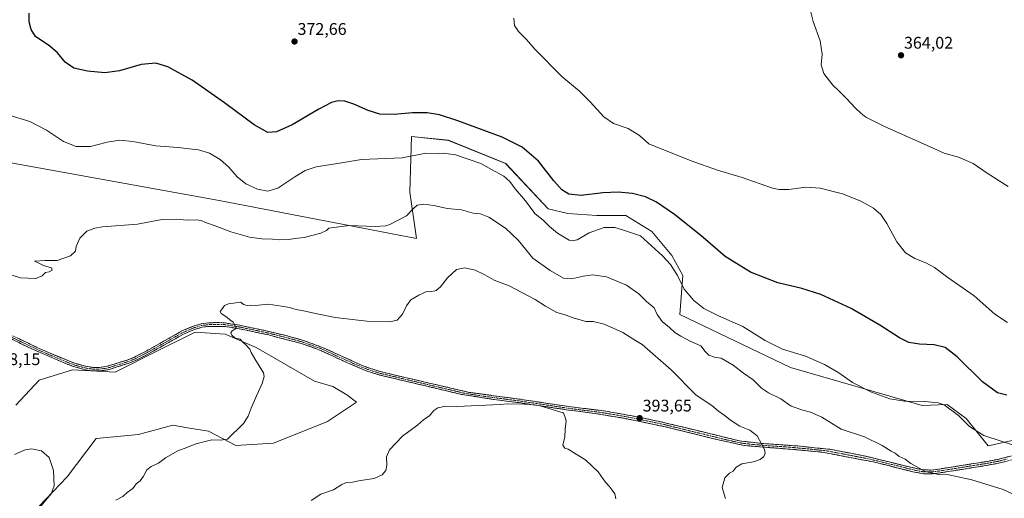
# Model space of a CAD drawing. Units: metres. Extents: x 580480 to 583933, y 4701137 to 4703491.
# Drawn here: x 581481 to 582066, y 4701599 to 4701883 of the extents above; entities that cross this region are included whole.
import ezdxf
from ezdxf.enums import TextEntityAlignment as Align

# ---------------------------------------------------------------- set-up
doc = ezdxf.new("R2010")
doc.units = ezdxf.units.M
doc.header["$MEASUREMENT"] = 0
doc.linetypes.add('TRAZO_Y_PUNTO', pattern=[1, 0.5, -0.25, 0, -0.25])
doc.linetypes.add('TRAZOSX2', pattern=[1.5, 1, -0.5])
for name, color, linetype, lineweight in [('Arbolado forestal CxS', 92, 'Continuous', 0), ('Camino', 19, 'TRAZOSX2', 0), ('Camino Cxs', 19, 'Continuous', 0), ('Camino eje', 19, 'TRAZO_Y_PUNTO', 0), ('Carátula', 7, 'Continuous', 5), ('Cultivos herbáceos CxS', 92, 'Continuous', 0), ('Curva de nivel maestra', 36, 'Continuous', 30), ('Curva de nivel normal', 36, 'Continuous', 0), ('Punto de cota en terreno', 7, 'Continuous', 0), ('Rótulo de punto de cota en terreno', 19, 'Continuous', 0)]:
    doc.layers.add(name, color=color, linetype=linetype, lineweight=lineweight)
doc.styles.add('Arial', font='txt', dxfattribs={"height": 0.2})

# ---------------------------------------------------------------- blocks, each defined once
blk = doc.blocks.new('*U151')
at = {"layer": 'Cultivos herbáceos CxS', "color": 92, "linetype": 'Continuous', "lineweight": 0}
for points in [[(582071.5801, 4701633.1215, 380.0457), (582056.3691, 4701629.7835, 381.2532), (582043.1863, 4701645.9405, 379.5592), (582031.8985, 4701654.2617, 380.0614), (582017.0465, 4701653.6679, 380.6696), (581938.9979, 4701676.1723, 381.7869), (581873.2761, 4701707.7535, 381.9884), (581875.0585, 4701730.9323, 379.2959), (581868.5237, 4701742.8195, 378.6261), (581856.6429, 4701757.0845, 378.0138), (581841.1959, 4701766.5935, 377.8201), (581823.9679, 4701766.5927, 378.1253), (581806.7389, 4701767.7827, 376.811), (581795.0781, 4701770.5549, 377.6601), (581769.9053, 4701797.4991, 377.4106), (581736.0425, 4701811.1691, 377.8243), (581713.9517, 4701813.5205, 378.1871), (581713.0273, 4701780.4785, 383.9268), (581717.0307, 4701752.9237, 387.381), (581599.8371, 4701775.3815, 382.9507), (581343.5737, 4701821.7403, 380.9164)], [(581479.0753, 4701653.8713, 386.6286), (581493.1175, 4701668.6209, 387.1263), (581512.7767, 4701674.9427, 387.4618), (581538.0517, 4701673.5377, 387.6051), (581564.1331, 4701686.5093, 388.4637), (581585.5819, 4701697.1771, 389.2798), (581603.3799, 4701696.0969, 389.8097), (581621.8869, 4701688.0369, 390.2243), (581656.3995, 4701668.0777, 391.373), (581667.2305, 4701665.0177, 391.8825), (581675.5415, 4701660.0247, 392.3727), (581681.3045, 4701655.6395, 392.818), (581664.1551, 4701644.1597, 392.6808), (581632.1321, 4701631.3943, 391.7146), (581609.6651, 4701629.9893, 390.8935), (581593.5173, 4701638.4185, 389.6488), (581582.2459, 4701640.2979, 389.2389), (581572.4543, 4701641.9305, 388.6423), (581551.9161, 4701636.4737, 388.2245), (581526.9201, 4701634.0571, 386.4788), (581509.6187, 4701611.2493, 385.8849), (581488.8845, 4701589.4307, 385.555), (581477.5783, 4701577.2407, 384.9668)]]:
    blk.add_polyline3d(points, dxfattribs=at)
blk = doc.blocks.new('*U188')
at = {"layer": 'Curva de nivel normal', "color": 36, "linetype": 'Continuous', "lineweight": 0}
blk.add_polyline3d([(582067.84, 4701703.06, 370), (582060.22, 4701708.01, 370), (582047.89, 4701718.83, 370), (582032.4, 4701729.67, 370), (582024.35, 4701735.7, 370), (582019.39, 4701738.41, 370), (582012.82, 4701740.96, 370), (582007.15, 4701744.39, 370), (582002, 4701750.84, 370), (581996.05, 4701761.84, 370), (581992.59, 4701767.16, 370), (581988.2, 4701770.84, 370), (581980.3, 4701775.23, 370), (581969.9, 4701779.35, 370), (581956.66, 4701782.73, 370), (581947.99, 4701783.26, 370), (581937.99, 4701781.9, 370), (581932.24, 4701781.88, 370), (581928.32, 4701782.82, 370), (581910.35, 4701789.11, 370), (581895.71, 4701793.51, 370), (581879.98, 4701798.94, 370), (581854.8, 4701809.17, 370), (581849.35, 4701814, 370), (581842.59, 4701818.26, 370), (581833.92, 4701821.18, 370), (581828.12, 4701825.12, 370), (581820.16, 4701834.08, 370), (581813.68, 4701840.4, 370), (581803.31, 4701849.07, 370), (581787.18, 4701865.36, 370), (581782.37, 4701871.15, 370), (581777.54, 4701875.9, 370), (581775.09, 4701879.36, 370), (581774.79, 4701883.66, 370)], dxfattribs=at)
blk = doc.blocks.new('*U194')
at = {"layer": 'Curva de nivel normal', "color": 36, "linetype": 'Continuous', "lineweight": 0}
blk.add_polyline3d([(582070.76, 4701630.29, 380), (582064.08, 4701632.51, 380), (582053.64, 4701635.83, 380), (582045.24, 4701641.24, 380), (582038.7, 4701647.71, 380), (582030.22, 4701654.06, 380), (582026.68, 4701655.2, 380), (582018.72, 4701656.07, 380), (582006.68, 4701656.2, 380), (581997.9, 4701657.58, 380), (581986.95, 4701661.64, 380), (581975.82, 4701667.38, 380), (581967.6, 4701673.1, 380), (581959.09, 4701677.98, 380), (581947.87, 4701682.89, 380), (581934.17, 4701687.19, 380), (581923.93, 4701692.28, 380), (581910.6, 4701700.6, 380), (581896.3, 4701706.92, 380), (581887.49, 4701711.32, 380), (581881.67, 4701715.95, 380), (581875.84, 4701722.8, 380), (581871.98, 4701730.95, 380), (581867.79, 4701737.38, 380), (581863.01, 4701742.58, 380), (581850, 4701754.37, 380), (581839.35, 4701758.03, 380), (581834.77, 4701759.35, 380), (581828.34, 4701759.39, 380), (581819.44, 4701756.26, 380), (581812.44, 4701752.16, 380), (581809.42, 4701751.43, 380), (581807.69, 4701751.93, 380), (581800.58, 4701755.95, 380), (581795.88, 4701759.96, 380), (581792.42, 4701763.58, 380), (581787.19, 4701767.78, 380), (581781.75, 4701775.22, 380), (581775.54, 4701782.37, 380), (581772.29, 4701786.67, 380), (581768.77, 4701789.97, 380), (581761.54, 4701793.92, 380), (581755.26, 4701797.37, 380), (581740.14, 4701802.54, 380), (581732.97, 4701803.46, 380), (581729.97, 4701803.34, 380), (581722.43, 4701803.48, 380), (581708.49, 4701800.86, 380), (581684.43, 4701799.73, 380), (581670.08, 4701797.5, 380), (581657.4, 4701795.37, 380), (581650.95, 4701793.32, 380), (581644.85, 4701789.55, 380), (581634.69, 4701782.76, 380), (581628.67, 4701780.89, 380), (581622.63, 4701782.17, 380), (581615.6, 4701785.4, 380), (581610.5, 4701789.56, 380), (581605.54, 4701795.31, 380), (581600.46, 4701799.71, 380), (581594.04, 4701803.47, 380), (581587.55, 4701805.59, 380), (581575.31, 4701806.95, 380), (581562.2, 4701807.84, 380), (581548.63, 4701810.44, 380), (581540.92, 4701811.26, 380), (581533.39, 4701810.03, 380), (581523.44, 4701807.46, 380), (581515.04, 4701807.46, 380), (581507.46, 4701810.39, 380), (581497.37, 4701817.17, 380), (581487.41, 4701822.39, 380), (581475.82, 4701825.88, 380)], dxfattribs=at)
blk = doc.blocks.new('*U196')
at = {"layer": 'Curva de nivel normal', "color": 36, "linetype": 'Continuous', "lineweight": 0}
for points in [[(581479.91, 4701574.22, 385), (581483.13, 4701580.2, 385), (581488.32, 4701586.55, 385), (581495.7, 4701596, 385), (581500.18, 4701601.25, 385), (581502.02, 4701606, 385), (581501.45, 4701614.97, 385), (581498.96, 4701622.83, 385), (581494.46, 4701626.65, 385), (581488.53, 4701627.87, 385), (581484.66, 4701627.38, 385), (581478.36, 4701624.54, 385)], [(581475.62, 4701731.42, 385), (581481.97, 4701729.53, 385), (581491.02, 4701729.2, 385), (581494.86, 4701730.63, 385), (581496.84, 4701732.73, 385), (581498.92, 4701733.04, 385), (581500.69, 4701734.15, 385), (581500.25, 4701735.4, 385), (581495.6, 4701736.91, 385), (581492.1, 4701738.54, 385), (581490.32, 4701739.36, 385), (581496.48, 4701739.73, 385), (581503.62, 4701739.78, 385), (581511.64, 4701742.63, 385), (581514.65, 4701745.27, 385), (581514.95, 4701748.02, 385), (581517.08, 4701753.03, 385), (581521.25, 4701757.16, 385), (581526.05, 4701759.02, 385), (581530.62, 4701759.71, 385), (581551.29, 4701761.35, 385), (581560.63, 4701763.24, 385), (581565.96, 4701764.2, 385), (581574.29, 4701764.41, 385), (581580.96, 4701763.71, 385), (581586.34, 4701763.91, 385), (581589.13, 4701763.49, 385), (581591.67, 4701762.33, 385), (581597.5, 4701760.41, 385), (581606.78, 4701756.76, 385), (581617.8, 4701753.72, 385), (581625.16, 4701752.66, 385), (581631.45, 4701752.46, 385), (581635.66, 4701752.09, 385), (581641.18, 4701752.33, 385), (581644.83, 4701752.81, 385), (581650.4, 4701753.48, 385), (581660.14, 4701755.99, 385), (581663.61, 4701757.53, 385), (581664.92, 4701758.97, 385), (581667.92, 4701759.49, 385), (581676.97, 4701760.62, 385), (581692.44, 4701760.01, 385), (581698.51, 4701760.32, 385), (581701.2, 4701761.2, 385), (581711.11, 4701766.38, 385), (581714.97, 4701770.48, 385), (581717.3, 4701772.62, 385), (581721.3, 4701773.29, 385), (581727.3, 4701772.46, 385), (581735.17, 4701770.72, 385), (581743.76, 4701769.96, 385), (581750.52, 4701767.9, 385), (581755.06, 4701767.44, 385), (581759.91, 4701765.46, 385), (581769.82, 4701758.92, 385), (581777.26, 4701751.94, 385), (581785.97, 4701741.09, 385), (581796.4, 4701733.82, 385), (581804.16, 4701729.33, 385), (581809.04, 4701728.85, 385), (581816.16, 4701730.58, 385), (581821.58, 4701731.23, 385), (581829.7, 4701730, 385), (581841.66, 4701725.07, 385), (581849.03, 4701719.95, 385), (581853.53, 4701715.48, 385), (581858.08, 4701711.64, 385), (581859.82, 4701707.68, 385), (581862.71, 4701703.51, 385), (581867.17, 4701699.98, 385), (581870.38, 4701697, 385), (581873.83, 4701694.94, 385), (581879.39, 4701691.85, 385), (581885.84, 4701689.07, 385), (581888.24, 4701685.68, 385), (581890.5, 4701683.48, 385), (581893.76, 4701682.46, 385), (581897.84, 4701681.8, 385), (581904.88, 4701677.68, 385), (581911.05, 4701672.97, 385), (581916.86, 4701668.91, 385), (581921.73, 4701664.01, 385), (581925.96, 4701661.13, 385), (581933.14, 4701657.7, 385), (581939.44, 4701653.23, 385), (581946.31, 4701650.86, 385), (581950.88, 4701649.64, 385), (581957.63, 4701646.68, 385), (581968.99, 4701639.64, 385), (581982.79, 4701634.97, 385), (581993.32, 4701629.86, 385), (581998.7, 4701626.64, 385), (582001.16, 4701625.33, 385), (582003.44, 4701623.46, 385), (582006.95, 4701621.74, 385), (582010.42, 4701619.18, 385), (582018.94, 4701614.39, 385), (582027.08, 4701612.69, 385), (582032.85, 4701612.49, 385), (582046.67, 4701609.61, 385), (582065.28, 4701603.77, 385), (582073.36, 4701600.02, 385)]]:
    blk.add_polyline3d(points, dxfattribs=at)
blk = doc.blocks.new('*U197')
at = {"layer": 'Curva de nivel normal', "color": 36, "linetype": 'Continuous', "lineweight": 0}
blk.add_polyline3d([(582068.21, 4701783.72, 365), (582062.77, 4701787.1, 365), (582059.36, 4701789.38, 365), (582055.72, 4701791.57, 365), (582047.33, 4701797.42, 365), (582038.69, 4701801.18, 365), (582030.16, 4701803.51, 365), (582020.03, 4701808.05, 365), (581994.29, 4701819.65, 365), (581983.63, 4701824.99, 365), (581980.81, 4701827.33, 365), (581977.53, 4701830.2, 365), (581972.23, 4701836.08, 365), (581967.51, 4701840.71, 365), (581964.1, 4701843.84, 365), (581958.75, 4701850.96, 365), (581957.26, 4701855.95, 365), (581957.69, 4701862.32, 365), (581956.54, 4701870.18, 365), (581952.36, 4701881.69, 365), (581949.53, 4701893.6, 365)], dxfattribs=at)
blk = doc.blocks.new('*U199')
at = {"layer": 'Curva de nivel maestra', "color": 36, "linetype": 'Continuous', "lineweight": 30}
blk.add_polyline3d([(582067.33, 4701659.9, 375), (582061.85, 4701661.25, 375), (582052.85, 4701667.78, 375), (582037.94, 4701682.48, 375), (582030.74, 4701688.14, 375), (582024.33, 4701689.74, 375), (582015.6, 4701690.1, 375), (582009.11, 4701691.1, 375), (582003.58, 4701693.81, 375), (581991.95, 4701701.45, 375), (581974.92, 4701711.22, 375), (581957.06, 4701719.62, 375), (581945.75, 4701723.22, 375), (581931.36, 4701726.54, 375), (581915.25, 4701732.86, 375), (581900.2, 4701742.08, 375), (581885.65, 4701754.66, 375), (581870.14, 4701767.09, 375), (581859.53, 4701774.38, 375), (581852.93, 4701777.63, 375), (581845.23, 4701779.6, 375), (581836.59, 4701780.46, 375), (581827.53, 4701779.96, 375), (581814.65, 4701778.34, 375), (581807.36, 4701779.2, 375), (581803.28, 4701781.8, 375), (581798.56, 4701787.12, 375), (581789.32, 4701798.7, 375), (581779.69, 4701807.2, 375), (581767.85, 4701813.01, 375), (581741.61, 4701822.84, 375), (581730.61, 4701826.4, 375), (581723.26, 4701827.49, 375), (581714.56, 4701827.43, 375), (581703.68, 4701826.56, 375), (581695.3, 4701826.75, 375), (581688.3, 4701828.8, 375), (581679.84, 4701832.7, 375), (581674.37, 4701834.42, 375), (581670.46, 4701834.63, 375), (581666.61, 4701833.72, 375), (581658.92, 4701829.7, 375), (581643.09, 4701820.34, 375), (581633.87, 4701816.14, 375), (581628.69, 4701815.87, 375), (581620.66, 4701820.39, 375), (581603.1, 4701833.43, 375), (581583.76, 4701846.9, 375), (581569.36, 4701854.85, 375), (581562.33, 4701856.98, 375), (581553.61, 4701856.12, 375), (581540.62, 4701852.54, 375), (581531.95, 4701851.29, 375), (581521.62, 4701852.19, 375), (581513.53, 4701854.06, 375), (581508.37, 4701857.52, 375), (581503.89, 4701863.15, 375), (581499.36, 4701867.16, 375), (581490.83, 4701872.75, 375), (581488.32, 4701877.07, 375), (581487.14, 4701881.55, 375), (581487.15, 4701886.73, 375)], dxfattribs=at)
blk = doc.blocks.new('5PATER')
at = {"layer": 'Carátula', "linetype": 'Continuous', "lineweight": 5}
h = blk.add_hatch(color=250, dxfattribs=at)
edge = h.paths.add_edge_path()
edge.add_ellipse((0, 0.01), major_axis=(-1.33, -1.34), ratio=0.999422, start_angle=0, end_angle=360)

msp = doc.modelspace()

# ---------------------------------------------------------------- linework, layer by layer
at = {"layer": 'Arbolado forestal CxS', "color": 92, "linetype": 'Continuous', "lineweight": 0}
for points in [[(581343.57, 4701821.74, 380.92), (581599.84, 4701775.38, 382.95), (581717.03, 4701752.92, 387.38), (581713.03, 4701780.48, 383.93), (581713.95, 4701813.52, 378.19), (581736.04, 4701811.17, 377.82), (581769.91, 4701797.5, 377.41), (581795.08, 4701770.55, 377.66), (581806.74, 4701767.78, 376.81), (581823.97, 4701766.59, 378.13), (581841.2, 4701766.59, 377.82), (581856.64, 4701757.08, 378.01), (581868.52, 4701742.82, 378.63), (581875.06, 4701730.93, 379.3), (581873.28, 4701707.75, 381.99), (581939, 4701676.17, 381.79), (582017.05, 4701653.67, 380.67), (582031.9, 4701654.26, 380.06), (582043.19, 4701645.94, 379.56), (582056.37, 4701629.78, 381.25), (582071.58, 4701633.12, 380.05)], [(581343.57, 4701821.74, 380.92), (581599.84, 4701775.38, 382.95), (581717.03, 4701752.92, 387.38), (581713.03, 4701780.48, 383.93), (581713.95, 4701813.52, 378.19), (581736.04, 4701811.17, 377.82), (581769.91, 4701797.5, 377.41), (581795.08, 4701770.55, 377.66), (581806.74, 4701767.78, 376.81), (581823.97, 4701766.59, 378.13), (581841.2, 4701766.59, 377.82), (581856.64, 4701757.08, 378.01), (581868.52, 4701742.82, 378.63), (581875.06, 4701730.93, 379.3), (581873.28, 4701707.75, 381.99), (581939, 4701676.17, 381.79), (582017.05, 4701653.67, 380.67), (582031.9, 4701654.26, 380.06), (582043.19, 4701645.94, 379.56), (582056.37, 4701629.78, 381.25), (582071.58, 4701633.12, 380.05)], [(581477.58, 4701577.24, 384.97), (581488.88, 4701589.43, 385.56), (581509.62, 4701611.25, 385.88), (581526.92, 4701634.06, 386.48), (581551.92, 4701636.47, 388.22), (581572.45, 4701641.93, 388.64), (581582.25, 4701640.3, 389.24), (581593.52, 4701638.42, 389.65), (581609.67, 4701629.99, 390.89), (581632.13, 4701631.39, 391.71), (581664.16, 4701644.16, 392.68), (581681.3, 4701655.64, 392.82), (581675.54, 4701660.02, 392.37), (581667.23, 4701665.02, 391.88), (581656.4, 4701668.08, 391.37), (581621.89, 4701688.04, 390.22), (581603.38, 4701696.1, 389.81), (581585.58, 4701697.18, 389.28), (581564.13, 4701686.51, 388.46), (581538.05, 4701673.54, 387.61), (581512.78, 4701674.94, 387.46), (581493.12, 4701668.62, 387.13), (581479.08, 4701653.87, 386.63)], [(581477.58, 4701577.24, 384.97), (581488.88, 4701589.43, 385.56), (581509.62, 4701611.25, 385.88), (581526.92, 4701634.06, 386.48), (581551.92, 4701636.47, 388.22), (581572.45, 4701641.93, 388.64), (581582.25, 4701640.3, 389.24), (581593.52, 4701638.42, 389.65), (581609.67, 4701629.99, 390.89), (581632.13, 4701631.39, 391.71), (581664.16, 4701644.16, 392.68), (581681.3, 4701655.64, 392.82), (581675.54, 4701660.02, 392.37), (581667.23, 4701665.02, 391.88), (581656.4, 4701668.08, 391.37), (581621.89, 4701688.04, 390.22), (581603.38, 4701696.1, 389.81), (581585.58, 4701697.18, 389.28), (581564.13, 4701686.51, 388.46), (581538.05, 4701673.54, 387.61), (581512.78, 4701674.94, 387.46), (581493.12, 4701668.62, 387.13), (581479.08, 4701653.87, 386.63)]]:
    msp.add_polyline3d(points, dxfattribs=at)
at = {"layer": 'Camino', "color": 19, "linetype": 'TRAZOSX2', "lineweight": 0}
for points in [[(582073.38, 4701622.13), (582062.33, 4701619.38), (582056.1, 4701618.2), (582027.52, 4701613.63), (582022.57, 4701613.03), (582018, 4701613.09), (582012.5, 4701614.11), (581988.19, 4701620.17), (581957.78, 4701625.93), (581943.14, 4701627.32), (581911.4, 4701629.9), (581893.56, 4701633.88), (581864.67, 4701641.01), (581843.69, 4701645.43), (581824.05, 4701648.75), (581807.23, 4701650.97), (581799.15, 4701652.17), (581777.77, 4701655.36), (581762.49, 4701657.31), (581743, 4701660.41), (581722.36, 4701665.31), (581694.84, 4701671.82), (581687.07, 4701674.32), (581672.98, 4701680.38), (581660.44, 4701686.23), (581648.78, 4701690.46), (581629.25, 4701695.57), (581611.81, 4701699.25), (581603.32, 4701700.63), (581593.91, 4701700.69), (581589.57, 4701700.14), (581585.12, 4701698.78), (581578.71, 4701696.06), (581557.87, 4701684.33), (581550.51, 4701680.53), (581545.87, 4701678.67), (581535.28, 4701675.33), (581532.83, 4701674.69), (581528.93, 4701674.26), (581524.64, 4701674.25), (581520.03, 4701674.95), (581512.88, 4701676.95), (581489.96, 4701686.67), (581476.36, 4701693.24)], [(581477.23, 4701695.13), (581495.35, 4701686.47), (581513.57, 4701678.92), (581520.47, 4701676.99), (581524.79, 4701676.33), (581528.81, 4701676.34), (581532.45, 4701676.75), (581534.7, 4701677.34), (581545.17, 4701680.63), (581549.64, 4701682.43), (581556.89, 4701686.16), (581577.79, 4701697.93), (581584.4, 4701700.74), (581589.13, 4701702.19), (581593.78, 4701702.77), (581598.79, 4701702.96), (581603.5, 4701702.71), (581612.19, 4701701.3), (581626.86, 4701698.24), (581639.44, 4701695.22), (581649.4, 4701692.45), (581661.23, 4701688.15), (581682.98, 4701678.27), (581687.8, 4701676.28), (581695.4, 4701673.83), (581719.7, 4701668.08), (581748.3, 4701661.45), (581777.66, 4701657.49), (581799.12, 4701654.28), (581807.54, 4701653.03), (581829.33, 4701650.32), (581849.02, 4701646.75), (581865.19, 4701643.26), (581908.67, 4701632.68), (581921.66, 4701631.15), (581943.35, 4701629.62), (581963.06, 4701627.56), (581982.69, 4701623.77), (582012.92, 4701616.39), (582018.22, 4701615.4), (582022.45, 4701615.34), (582027.2, 4701615.92), (582055.7, 4701620.47), (582061.84, 4701621.64), (582072.88, 4701624.38)]]:
    msp.add_lwpolyline(points, dxfattribs=at)
at = {"layer": 'Camino Cxs', "color": 19, "linetype": 'Continuous', "lineweight": 0}
for points in [[(582066.01, 4701620.3, 382.2), (582062.33, 4701619.38, 382.45), (582059.22, 4701618.79, 382.64), (582056.1, 4701618.2, 382.86), (582051.34, 4701617.44, 383.3), (582046.57, 4701616.68, 383.71), (582041.81, 4701615.92, 384.1), (582037.05, 4701615.15, 384.37), (582032.28, 4701614.39, 384.7), (582027.52, 4701613.63, 384.76), (582022.57, 4701613.03, 384.91), (582018, 4701613.09, 385.05), (582015.25, 4701613.6, 385.11), (582012.5, 4701614.11, 385.25), (582008.45, 4701615.12, 385.55), (582004.4, 4701616.13, 385.7), (582000.35, 4701617.14, 385.75), (581996.29, 4701618.15, 385.79), (581992.24, 4701619.16, 385.93), (581988.19, 4701620.17, 386.26), (581983.85, 4701620.99, 386.48), (581979.5, 4701621.82, 386.63), (581975.16, 4701622.64, 386.72), (581970.81, 4701623.46, 386.78), (581966.47, 4701624.28, 387.02), (581962.12, 4701625.11, 387.17), (581957.78, 4701625.93, 387.51), (581952.9, 4701626.39, 387.76), (581948.02, 4701626.86, 388.05), (581943.14, 4701627.32, 388.34), (581938.61, 4701627.69, 388.61), (581934.07, 4701628.06, 388.92), (581929.54, 4701628.43, 389.29), (581925, 4701628.79, 389.7), (581920.47, 4701629.16, 390.06), (581915.93, 4701629.53, 390.42), (581911.4, 4701629.9, 390.7), (581906.94, 4701630.9, 390.88), (581902.48, 4701631.89, 390.97), (581898.02, 4701632.89, 391.13), (581893.56, 4701633.88, 391.31), (581888.75, 4701635.07, 391.53), (581883.93, 4701636.26, 391.72), (581879.12, 4701637.45, 391.9), (581874.3, 4701638.63, 392.1), (581869.49, 4701639.82, 392.39), (581864.67, 4701641.01, 392.57), (581860.47, 4701641.89, 392.72), (581856.28, 4701642.78, 392.9), (581852.08, 4701643.66, 393.11), (581847.89, 4701644.55, 393.35), (581843.69, 4701645.43, 393.54), (581838.78, 4701646.26, 393.72), (581833.87, 4701647.09, 393.92), (581828.96, 4701647.92, 394.16), (581824.05, 4701648.75, 394.37), (581819.85, 4701649.31, 394.51), (581815.64, 4701649.86, 394.63), (581811.44, 4701650.42, 394.74), (581807.23, 4701650.97, 394.87), (581803.19, 4701651.57, 394.92), (581799.15, 4701652.17, 394.98), (581794.87, 4701652.81, 395), (581790.6, 4701653.45, 394.98), (581786.32, 4701654.08, 395), (581782.05, 4701654.72, 394.96), (581777.77, 4701655.36, 394.91), (581773.95, 4701655.85, 394.91), (581770.13, 4701656.34, 394.84), (581766.31, 4701656.82, 394.67), (581762.49, 4701657.31, 394.59), (581757.62, 4701658.09, 394.46), (581752.75, 4701658.86, 394.37), (581747.87, 4701659.64, 394.35), (581743, 4701660.41, 394.32), (581738.87, 4701661.39, 394.2), (581734.74, 4701662.37, 394.06), (581730.62, 4701663.35, 393.9), (581726.49, 4701664.33, 393.74), (581722.36, 4701665.31, 393.72), (581717.77, 4701666.4, 393.54), (581713.19, 4701667.48, 393.34), (581708.6, 4701668.57, 393.21), (581704.01, 4701669.65, 393.07), (581699.43, 4701670.74, 392.87), (581694.84, 4701671.82, 392.64), (581690.96, 4701673.07, 392.4), (581687.07, 4701674.32, 392.26), (581683.55, 4701675.84, 392.11), (581680.03, 4701677.35, 391.94), (581676.5, 4701678.87, 391.78), (581672.98, 4701680.38, 391.78), (581668.8, 4701682.33, 391.63), (581664.62, 4701684.28, 391.5), (581660.44, 4701686.23, 391.41), (581656.55, 4701687.64, 391.29), (581652.67, 4701689.05, 391.18), (581648.78, 4701690.46, 391.14), (581644.87, 4701691.48, 391.04), (581640.97, 4701692.5, 390.9), (581637.06, 4701693.53, 390.74), (581633.16, 4701694.55, 390.68), (581629.25, 4701695.57, 390.58), (581624.89, 4701696.49, 390.42), (581620.53, 4701697.41, 390.26), (581616.17, 4701698.33, 390.14), (581611.81, 4701699.25, 390.03), (581607.57, 4701699.94, 389.94), (581603.32, 4701700.63, 389.77), (581598.62, 4701700.66, 389.64), (581593.91, 4701700.69, 389.46), (581589.57, 4701700.14, 389.28), (581585.12, 4701698.78, 389.12), (581581.92, 4701697.42, 388.98), (581578.71, 4701696.06, 388.9), (581574.54, 4701693.71, 388.75), (581570.37, 4701691.37, 388.66), (581566.21, 4701689.02, 388.49), (581562.04, 4701686.68, 388.3), (581557.87, 4701684.33, 388.15), (581554.19, 4701682.43, 388.02), (581550.51, 4701680.53, 387.95), (581545.87, 4701678.67, 387.85), (581542.34, 4701677.56, 387.74), (581538.81, 4701676.44, 387.67), (581535.28, 4701675.33, 387.64), (581532.83, 4701674.69, 387.61), (581528.93, 4701674.26, 387.58), (581524.64, 4701674.25, 387.56), (581520.03, 4701674.95, 387.55), (581516.46, 4701675.95, 387.54), (581512.88, 4701676.95, 387.53), (581508.3, 4701678.89, 387.5), (581503.71, 4701680.84, 387.5), (581499.13, 4701682.78, 387.48), (581494.54, 4701684.73, 387.5), (581489.96, 4701686.67, 387.51), (581486.56, 4701688.31, 387.51), (581483.16, 4701689.96, 387.55), (581479.76, 4701691.6, 387.58)], [(581480.85, 4701693.4, 387.49), (581484.48, 4701691.67, 387.5), (581488.1, 4701689.93, 387.47), (581491.73, 4701688.2, 387.46), (581495.35, 4701686.47, 387.48), (581499.91, 4701684.58, 387.48), (581504.46, 4701682.7, 387.53), (581509.02, 4701680.81, 387.55), (581513.57, 4701678.92, 387.52), (581517.02, 4701677.96, 387.54), (581520.47, 4701676.99, 387.55), (581524.79, 4701676.33, 387.56), (581528.81, 4701676.34, 387.58), (581532.45, 4701676.75, 387.62), (581534.7, 4701677.34, 387.64), (581538.19, 4701678.44, 387.68), (581541.68, 4701679.53, 387.76), (581545.17, 4701680.63, 387.89), (581549.64, 4701682.43, 387.96), (581553.27, 4701684.3, 388.02), (581556.89, 4701686.16, 388.16), (581561.07, 4701688.51, 388.26), (581565.25, 4701690.87, 388.49), (581569.43, 4701693.22, 388.62), (581573.61, 4701695.58, 388.78), (581577.79, 4701697.93, 388.91), (581581.1, 4701699.34, 389), (581584.4, 4701700.74, 389.15), (581589.13, 4701702.19, 389.28), (581593.78, 4701702.77, 389.42), (581596.29, 4701702.87, 389.51), (581598.79, 4701702.96, 389.6), (581603.5, 4701702.71, 389.79), (581607.85, 4701702.01, 389.95), (581612.19, 4701701.3, 390.06), (581617.08, 4701700.28, 390.23), (581621.97, 4701699.26, 390.33), (581626.86, 4701698.24, 390.45), (581631.05, 4701697.23, 390.62), (581635.25, 4701696.23, 390.74), (581639.44, 4701695.22, 390.83), (581642.76, 4701694.3, 390.92), (581646.08, 4701693.37, 391.01), (581649.4, 4701692.45, 391.11), (581653.34, 4701691.02, 391.21), (581657.29, 4701689.58, 391.29), (581661.23, 4701688.15, 391.37), (581665.58, 4701686.17, 391.48), (581669.93, 4701684.2, 391.58), (581674.28, 4701682.22, 391.72), (581678.63, 4701680.25, 391.82), (581682.98, 4701678.27, 391.95), (581685.39, 4701677.28, 392.08), (581687.8, 4701676.28, 392.19), (581691.6, 4701675.06, 392.32), (581695.4, 4701673.83, 392.47), (581700.26, 4701672.68, 392.71), (581705.12, 4701671.53, 392.96), (581709.98, 4701670.38, 393.11), (581714.84, 4701669.23, 393.23), (581719.7, 4701668.08, 393.4), (581724.47, 4701666.98, 393.57), (581729.23, 4701665.87, 393.73), (581734, 4701664.77, 393.89), (581738.77, 4701663.66, 394.02), (581743.53, 4701662.56, 394.18), (581748.3, 4701661.45, 394.28), (581753.19, 4701660.79, 394.32), (581758.09, 4701660.13, 394.39), (581762.98, 4701659.47, 394.46), (581767.87, 4701658.81, 394.54), (581772.77, 4701658.15, 394.65), (581777.66, 4701657.49, 394.76), (581781.95, 4701656.85, 394.88), (581786.24, 4701656.21, 394.94), (581790.54, 4701655.56, 394.96), (581794.83, 4701654.92, 395), (581799.12, 4701654.28, 394.96), (581803.33, 4701653.66, 394.88), (581807.54, 4701653.03, 394.79), (581811.9, 4701652.49, 394.7), (581816.26, 4701651.95, 394.61), (581820.61, 4701651.4, 394.51), (581824.97, 4701650.86, 394.39), (581829.33, 4701650.32, 394.26), (581833.27, 4701649.61, 394.07), (581837.21, 4701648.89, 393.84), (581841.14, 4701648.18, 393.69), (581845.08, 4701647.46, 393.59), (581849.02, 4701646.75, 393.51), (581853.06, 4701645.88, 393.35), (581857.11, 4701645.01, 393.1), (581861.15, 4701644.13, 392.79), (581865.19, 4701643.26, 392.57), (581870.02, 4701642.08, 392.5), (581874.85, 4701640.91, 392.24), (581879.68, 4701639.73, 391.88), (581884.51, 4701638.56, 391.69), (581889.35, 4701637.38, 391.54), (581894.18, 4701636.21, 391.32), (581899.01, 4701635.03, 391.04), (581903.84, 4701633.86, 390.85), (581908.67, 4701632.68, 390.72), (581913, 4701632.17, 390.54), (581917.33, 4701631.66, 390.29), (581921.66, 4701631.15, 389.95), (581926, 4701630.84, 389.66), (581930.34, 4701630.54, 389.28), (581934.67, 4701630.23, 388.88), (581939.01, 4701629.93, 388.49), (581943.35, 4701629.62, 388.16), (581948.28, 4701629.11, 387.8), (581953.21, 4701628.59, 387.46), (581958.13, 4701628.08, 387.23), (581963.06, 4701627.56, 386.99), (581967.97, 4701626.61, 386.77), (581972.88, 4701625.67, 386.48), (581977.78, 4701624.72, 386.28), (581982.69, 4701623.77, 386.15), (581987.01, 4701622.72, 386.08), (581991.33, 4701621.66, 385.87), (581995.65, 4701620.61, 385.66), (581999.96, 4701619.55, 385.43), (582004.28, 4701618.5, 385.28), (582008.6, 4701617.44, 385.2), (582012.92, 4701616.39, 385.03), (582015.57, 4701615.9, 384.93), (582018.22, 4701615.4, 384.84), (582022.45, 4701615.34, 384.68), (582027.2, 4701615.92, 384.5), (582031.95, 4701616.68, 384.36), (582036.7, 4701617.44, 384.07), (582041.45, 4701618.2, 383.74), (582046.2, 4701618.95, 383.34), (582050.95, 4701619.71, 382.94), (582055.7, 4701620.47, 382.59), (582058.77, 4701621.06, 382.36), (582061.84, 4701621.64, 382.11), (582065.52, 4701622.55, 381.8), (582069.2, 4701623.47, 381.48)]]:
    msp.add_polyline3d(points, dxfattribs=at)
at = {"layer": 'Camino eje', "color": 19, "linetype": 'TRAZO_Y_PUNTO', "lineweight": 0}
msp.add_lwpolyline([(581476.8, 4701694.19), (581483.6, 4701690.9), (581492.66, 4701686.57), (581504.12, 4701681.71), (581513.23, 4701677.94), (581520.25, 4701675.97), (581522.41, 4701675.64), (581524.72, 4701675.29), (581528.87, 4701675.3), (581530.69, 4701675.51), (581532.64, 4701675.72), (581534.99, 4701676.34), (581540.23, 4701677.98), (581545.52, 4701679.65), (581547.76, 4701680.55), (581550.08, 4701681.48), (581553.76, 4701683.38), (581557.38, 4701685.25), (581567.8, 4701691.11), (581578.25, 4701697), (581581.56, 4701698.4), (581584.76, 4701699.76), (581586.99, 4701700.44), (581589.35, 4701701.17), (581591.68, 4701701.46), (581593.85, 4701701.73), (581596.35, 4701701.83), (581601.06, 4701701.8), (581603.41, 4701701.67), (581612, 4701700.28), (581619.34, 4701698.75), (581628.06, 4701696.91), (581634.35, 4701695.4), (581644.11, 4701692.84), (581649.09, 4701691.46), (581655.01, 4701689.31), (581660.84, 4701687.19), (581667.11, 4701684.27), (581677.98, 4701679.33), (581685.03, 4701676.3), (581687.44, 4701675.3), (581691.32, 4701674.05), (581695.12, 4701672.83), (581721.03, 4701666.7), (581731.35, 4701664.25), (581745.65, 4701660.93), (581755.4, 4701659.38), (581770.08, 4701657.4), (581777.72, 4701656.43), (581788.45, 4701654.82), (581799.14, 4701653.23), (581807.39, 4701652), (581815.8, 4701650.89), (581826.69, 4701649.54), (581836.51, 4701647.88), (581846.36, 4701646.09), (581856.85, 4701643.88), (581864.93, 4701642.14), (581879.38, 4701638.57), (581901.12, 4701633.28), (581910.04, 4701631.29), (581916.53, 4701630.53), (581924.47, 4701629.88), (581935.31, 4701629.12), (581943.25, 4701628.47), (581950.57, 4701627.78), (581960.42, 4701626.75), (581968.02, 4701625.31), (581977.84, 4701623.41), (581985.44, 4701621.97), (582000.56, 4701618.28), (582012.71, 4701615.25), (582015.36, 4701614.76), (582018.11, 4701614.25), (582020.4, 4701614.22), (582022.51, 4701614.19), (582024.99, 4701614.49), (582027.36, 4701614.78), (582041.65, 4701617.06), (582055.9, 4701619.34), (582058.97, 4701619.92), (582062.09, 4701620.51), (582067.61, 4701621.89)], dxfattribs=at)
at = {"layer": 'Cultivos herbáceos CxS', "color": 92, "linetype": 'Continuous', "lineweight": 0}
for points in [[(581343.57, 4701821.74, 380.92), (581599.84, 4701775.38, 382.95), (581717.03, 4701752.92, 387.38), (581713.03, 4701780.48, 383.93), (581713.95, 4701813.52, 378.19), (581736.04, 4701811.17, 377.82), (581769.91, 4701797.5, 377.41), (581795.08, 4701770.55, 377.66), (581806.74, 4701767.78, 376.81), (581823.97, 4701766.59, 378.13), (581841.2, 4701766.59, 377.82), (581856.64, 4701757.08, 378.01), (581868.52, 4701742.82, 378.63), (581875.06, 4701730.93, 379.3), (581873.28, 4701707.75, 381.99), (581939, 4701676.17, 381.79), (582017.05, 4701653.67, 380.67), (582031.9, 4701654.26, 380.06), (582043.19, 4701645.94, 379.56), (582056.37, 4701629.78, 381.25), (582071.58, 4701633.12, 380.05)], [(581477.58, 4701577.24, 384.97), (581488.88, 4701589.43, 385.56), (581509.62, 4701611.25, 385.88), (581526.92, 4701634.06, 386.48), (581551.92, 4701636.47, 388.22), (581572.45, 4701641.93, 388.64), (581582.25, 4701640.3, 389.24), (581593.52, 4701638.42, 389.65), (581609.67, 4701629.99, 390.89), (581632.13, 4701631.39, 391.71), (581664.16, 4701644.16, 392.68), (581681.3, 4701655.64, 392.82), (581675.54, 4701660.02, 392.37), (581667.23, 4701665.02, 391.88), (581656.4, 4701668.08, 391.37), (581621.89, 4701688.04, 390.22), (581603.38, 4701696.1, 389.81), (581585.58, 4701697.18, 389.28), (581564.13, 4701686.51, 388.46), (581538.05, 4701673.54, 387.61), (581512.78, 4701674.94, 387.46), (581493.12, 4701668.62, 387.13), (581479.08, 4701653.87, 386.63)]]:
    msp.add_polyline3d(points, dxfattribs=at)
at = {"layer": 'Curva de nivel normal', "color": 36, "linetype": 'Continuous', "lineweight": 0}
for points in [[(581900.43, 4701598.36, 390), (581898.5, 4701605.02, 390), (581900.08, 4701610.74, 390), (581902.82, 4701613.46, 390), (581904.9, 4701614.63, 390), (581906.66, 4701617.08, 390), (581910.06, 4701618.93, 390), (581916.98, 4701620.24, 390), (581921, 4701621.5, 390), (581923.04, 4701623.34, 390), (581923.86, 4701625.34, 390), (581923.53, 4701627.48, 390), (581919.28, 4701635.63, 390), (581914.81, 4701639.11, 390), (581908.95, 4701641.49, 390), (581903.4, 4701644.96, 390), (581900.22, 4701647.48, 390), (581896.18, 4701650.26, 390), (581892.22, 4701653.58, 390), (581883.07, 4701659.76, 390), (581868.22, 4701674.92, 390), (581850.89, 4701689.92, 390), (581845.96, 4701692.9, 390), (581839.5, 4701697.06, 390), (581828.38, 4701701.9, 390), (581821.88, 4701703.47, 390), (581817.52, 4701703.64, 390), (581809.98, 4701705.67, 390), (581805.16, 4701707.44, 390), (581800.36, 4701708.96, 390), (581793.52, 4701712.7, 390), (581787.42, 4701716.69, 390), (581772.08, 4701724.8, 390), (581763.05, 4701728.2, 390), (581757.5, 4701731.31, 390), (581751.79, 4701734.02, 390), (581745.74, 4701735.44, 390), (581740.71, 4701734.46, 390), (581735.3, 4701729.52, 390), (581731.3, 4701724.06, 390), (581728.64, 4701721.93, 390), (581725.3, 4701721.09, 390), (581722.97, 4701721.32, 390), (581720.97, 4701720.34, 390), (581718.3, 4701719.18, 390), (581713.64, 4701716.36, 390), (581710.97, 4701712.89, 390), (581708.64, 4701707.99, 390), (581705.42, 4701704.41, 390), (581701.12, 4701703.43, 390), (581687.49, 4701703.74, 390), (581668.78, 4701706.02, 390), (581657.05, 4701708.22, 390), (581650.89, 4701709.66, 390), (581645.5, 4701710.65, 390), (581641.66, 4701711.9, 390), (581636.87, 4701712.58, 390), (581629.22, 4701713.93, 390), (581621.29, 4701713.09, 390), (581618.89, 4701713.32, 390), (581616.53, 4701713.09, 390), (581614.28, 4701713.62, 390), (581612.68, 4701714.96, 390), (581605.44, 4701714.14, 390), (581602.94, 4701713.16, 390), (581601.84, 4701711.34, 390), (581600.44, 4701709.57, 390), (581601.07, 4701708.39, 390), (581604.37, 4701706.21, 390), (581606.25, 4701704.48, 390), (581608.2, 4701703.18, 390), (581609.25, 4701701.37, 390), (581610.07, 4701699.53, 390), (581607.59, 4701697.98, 390), (581606.73, 4701696.86, 390), (581607.37, 4701695.41, 390), (581609.33, 4701693.71, 390), (581612.34, 4701693.01, 390), (581613.62, 4701691.46, 390), (581615.77, 4701689.76, 390), (581618.07, 4701687.12, 390), (581618.92, 4701685.13, 390), (581620.96, 4701681.34, 390), (581626.14, 4701673.02, 390), (581626.64, 4701670.87, 390), (581625.37, 4701666.67, 390), (581621.94, 4701659.34, 390), (581618.79, 4701652.01, 390), (581617.14, 4701647.34, 390), (581614.39, 4701643.01, 390), (581604.76, 4701633.74, 390), (581600.63, 4701633.07, 390), (581595.46, 4701633.24, 390), (581585.95, 4701630.96, 390), (581580.7, 4701628.73, 390), (581575.29, 4701626.66, 390), (581568.03, 4701622.5, 390), (581563.89, 4701619.46, 390), (581559.43, 4701617.43, 390), (581556.94, 4701615.4, 390), (581554.96, 4701611.69, 390), (581552.89, 4701609.02, 390), (581550.67, 4701607.1, 390), (581548.55, 4701604.47, 390), (581545.29, 4701601.9, 390), (581542.62, 4701599.53, 390), (581538.62, 4701597.36, 390)], [(581835.3, 4701598.26, 395), (581834.63, 4701601.29, 395), (581833.08, 4701603.35, 395), (581831.43, 4701605.76, 395), (581829.03, 4701608.38, 395), (581824.86, 4701614.22, 395), (581817.53, 4701621.22, 395), (581807.07, 4701627.74, 395), (581805.03, 4701628.29, 395), (581803.9, 4701630.13, 395), (581804.93, 4701635.01, 395), (581805.27, 4701639.67, 395), (581805.86, 4701644.62, 395), (581805.02, 4701647.15, 395), (581804.16, 4701649.18, 395), (581804.01, 4701649.25, 395), (581790.42, 4701653.41, 395), (581786.96, 4701653.98, 395), (581780.94, 4701654.54, 395), (581770.85, 4701654.61, 395), (581766.64, 4701654.2, 395), (581740.83, 4701652.98, 395), (581734.37, 4701653.21, 395), (581729.72, 4701652.34, 395), (581727.3, 4701650.8, 395), (581724.72, 4701647.63, 395), (581721.4, 4701645.45, 395), (581717.71, 4701642.24, 395), (581708.77, 4701635.49, 395), (581701.03, 4701627.34, 395), (581699.15, 4701623.1, 395), (581699.3, 4701618.32, 395), (581698.73, 4701615.06, 395), (581696.64, 4701612.48, 395), (581691.92, 4701610.31, 395), (581683.79, 4701609.04, 395), (581678.92, 4701608.12, 395), (581675.36, 4701607.88, 395), (581672.72, 4701606.78, 395), (581667.67, 4701603.66, 395), (581660.26, 4701601, 395), (581654.48, 4701597.28, 395)]]:
    msp.add_polyline3d(points, dxfattribs=at)

# ---------------------------------------------------------------- block references
at = {"layer": 'Cultivos herbáceos CxS', "color": 92, "linetype": 'Continuous', "lineweight": 0}
msp.add_blockref('*U151', (0, 0), dxfattribs=at)
at = {"layer": 'Curva de nivel maestra', "color": 36, "linetype": 'Continuous', "lineweight": 30}
msp.add_blockref('*U199', (0, 0), dxfattribs=at)
at = {"layer": 'Curva de nivel normal', "color": 36, "linetype": 'Continuous', "lineweight": 0}
for name in ['*U197', '*U188', '*U194', '*U196']:
    msp.add_blockref(name, (0, 0), dxfattribs=at)
at = {"layer": 'Punto de cota en terreno', "linetype": 'Continuous', "lineweight": 0}
for p in [(581644.6, 4701869.86, 372.66), (582004.56, 4701861.67, 364.02), (581849.44, 4701646.16, 393.65)]:
    msp.add_blockref('5PATER', p, dxfattribs=at)

# ---------------------------------------------------------------- texts
at = {"layer": 'Rótulo de punto de cota en terreno', "color": 19, "linetype": 'Continuous', "lineweight": 0, "style": 'Arial'}
for s, p in [('372,66', (581646.36, 4701871.62)), ('364,02', (582006.32, 4701863.43)), ('388,15', (581464.57, 4701675.5)), ('393,65', (581851.2, 4701647.92))]:
    msp.add_text(s, height=7, dxfattribs=at).set_placement(p, align=Align.BOTTOM_LEFT)

doc.saveas('drawing.dxf')
